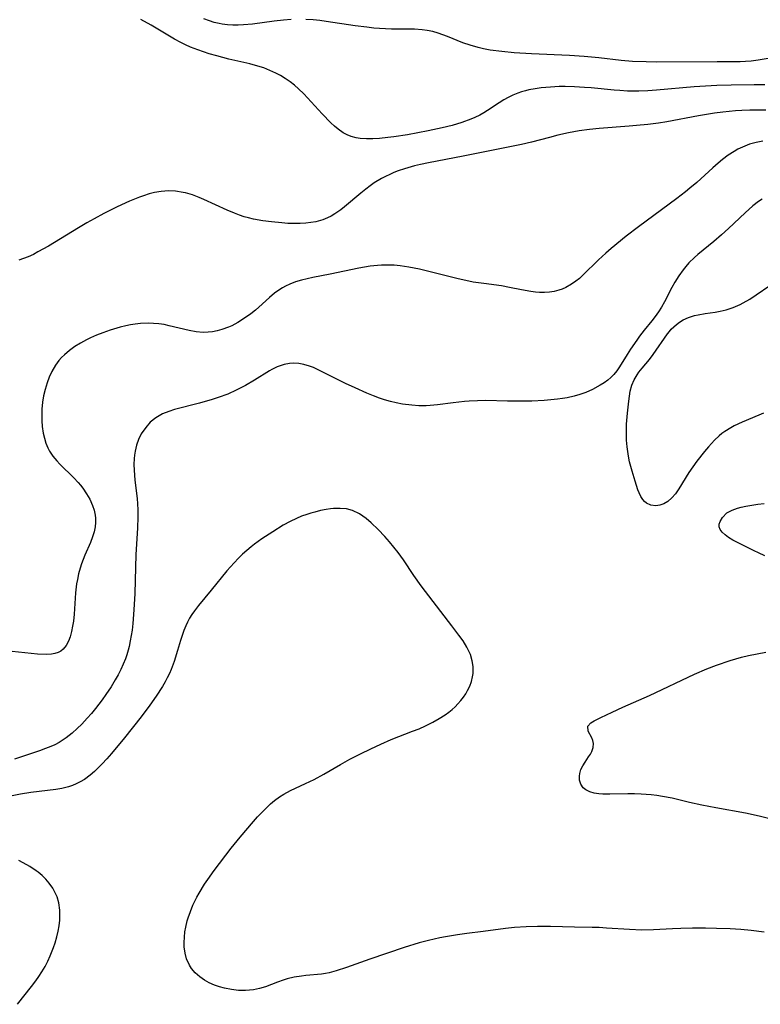
# Model space of a CAD drawing. Units: inches. Extents: x 2108497 to 2113948, y 186417 to 191866.
# Drawn here: x 2108995 to 2109086, y 187456 to 187577 of the extents above; entities that cross this region are included whole.
import ezdxf

# ---------------------------------------------------------------- set-up
doc = ezdxf.new("R2010")
doc.units = ezdxf.units.IN
doc.header["$MEASUREMENT"] = 0
doc.layers.add('c_21_T14S_R20E', color=100, linetype='Continuous')

msp = doc.modelspace()

# ---------------------------------------------------------------- linework, layer by layer
at = {"layer": 'c_21_T14S_R20E'}
for points in [[(2109059.29, 187568.33, 1112), (2109058.53, 187568.22, 1112), (2109057.78, 187568.07, 1112), (2109057.34, 187567.97, 1112), (2109056.88, 187567.84, 1112), (2109056.43, 187567.68, 1112), (2109055.82, 187567.44, 1112), (2109055.23, 187567.16, 1112), (2109054.71, 187566.87, 1112), (2109054.1, 187566.49, 1112), (2109052.69, 187565.55, 1112), (2109052.22, 187565.26, 1112), (2109051.73, 187564.99, 1112), (2109051.14, 187564.7, 1112), (2109050.63, 187564.48, 1112), (2109049.53, 187564.08, 1112), (2109048.33, 187563.71, 1112), (2109047.1, 187563.4, 1112), (2109045.38, 187563.03, 1112), (2109042.86, 187562.57, 1112), (2109041.18, 187562.32, 1112), (2109040.44, 187562.22, 1112), (2109039.4, 187562.11, 1112), (2109038.59, 187562.06, 1112), (2109037.8, 187562.05, 1112), (2109037.04, 187562.1, 1112), (2109036.53, 187562.17, 1112), (2109035.92, 187562.34, 1112), (2109035.43, 187562.54, 1112), (2109034.95, 187562.81, 1112), (2109034.31, 187563.26, 1112), (2109033.87, 187563.63, 1112), (2109033.44, 187564.03, 1112), (2109032.38, 187565.12, 1112), (2109030.58, 187567.11, 1112), (2109030.12, 187567.6, 1112), (2109029.46, 187568.22, 1112), (2109028.95, 187568.65, 1112), (2109028.42, 187569.06, 1112), (2109027.83, 187569.46, 1112), (2109027.23, 187569.84, 1112), (2109026.66, 187570.15, 1112), (2109025.93, 187570.48, 1112), (2109025.18, 187570.77, 1112), (2109024.44, 187571, 1112), (2109023.46, 187571.27, 1112), (2109020.89, 187571.87, 1112), (2109019.4, 187572.25, 1112), (2109018.47, 187572.52, 1112), (2109017.77, 187572.74, 1112), (2109017.08, 187572.98, 1112), (2109016.19, 187573.33, 1112), (2109015.56, 187573.61, 1112), (2109014.98, 187573.89, 1112), (2109014.22, 187574.31, 1112), (2109011.34, 187576.04, 1112), (2109010.09, 187576.74, 1112)], [(2109028.54, 187576.71, 1114), (2109027.63, 187576.65, 1114), (2109026.45, 187576.52, 1114), (2109023.78, 187576.16, 1114), (2109022.69, 187576.06, 1114), (2109022.03, 187576.03, 1114), (2109021.38, 187576.03, 1114), (2109020.73, 187576.08, 1114), (2109020.09, 187576.16, 1114), (2109019.71, 187576.23, 1114), (2109019.1, 187576.37, 1114), (2109018.51, 187576.55, 1114), (2109017.81, 187576.81, 1114)], [(2109088.44, 187572.13, 1114), (2109085.97, 187571.72, 1114), (2109085.08, 187571.61, 1114), (2109084.4, 187571.55, 1114), (2109083.73, 187571.52, 1114), (2109080.91, 187571.52, 1114), (2109073.44, 187571.5, 1114), (2109072.18, 187571.51, 1114), (2109070.51, 187571.58, 1114), (2109069.13, 187571.69, 1114), (2109066.38, 187572.02, 1114), (2109064.55, 187572.19, 1114), (2109062.78, 187572.3, 1114), (2109058.08, 187572.52, 1114), (2109055.97, 187572.64, 1114), (2109054.43, 187572.78, 1114), (2109053.02, 187572.97, 1114), (2109052.2, 187573.12, 1114), (2109051.53, 187573.27, 1114), (2109050.54, 187573.56, 1114), (2109049.65, 187573.88, 1114), (2109047.76, 187574.63, 1114), (2109046.64, 187575.04, 1114), (2109045.96, 187575.24, 1114), (2109045.28, 187575.39, 1114), (2109044.65, 187575.47, 1114), (2109043.73, 187575.52, 1114), (2109040.89, 187575.55, 1114), (2109039.42, 187575.62, 1114), (2109038.71, 187575.68, 1114), (2109037.87, 187575.77, 1114), (2109036.43, 187575.96, 1114), (2109032.87, 187576.5, 1114), (2109032.06, 187576.6, 1114), (2109031.25, 187576.68, 1114), (2109030.34, 187576.73, 1114)], [(2109086.78, 187568.69, 1112), (2109085.46, 187568.69, 1112), (2109082.65, 187568.67, 1112), (2109080.86, 187568.63, 1112), (2109079.47, 187568.55, 1112), (2109078.1, 187568.45, 1112), (2109073.48, 187568.04, 1112), (2109072.4, 187567.97, 1112), (2109071.28, 187567.93, 1112), (2109069.9, 187567.94, 1112), (2109068.94, 187567.99, 1112), (2109068.25, 187568.05, 1112), (2109065.42, 187568.33, 1112), (2109064.59, 187568.39, 1112), (2109063.38, 187568.46, 1112), (2109062.23, 187568.49, 1112), (2109061.5, 187568.48, 1112), (2109060.42, 187568.43, 1112), (2109059.29, 187568.33, 1112)], [(2109086.88, 187565.58, 1110), (2109085.9, 187565.6, 1110), (2109084.93, 187565.59, 1110), (2109083.96, 187565.55, 1110), (2109083.17, 187565.49, 1110), (2109081.6, 187565.34, 1110), (2109080.57, 187565.21, 1110), (2109078.63, 187564.9, 1110), (2109074.73, 187564.16, 1110), (2109073.72, 187564, 1110), (2109072.39, 187563.83, 1110), (2109071.01, 187563.69, 1110), (2109070.1, 187563.61, 1110), (2109066.42, 187563.35, 1110), (2109065.23, 187563.21, 1110), (2109063.97, 187563.03, 1110), (2109062.66, 187562.79, 1110), (2109061.34, 187562.5, 1110), (2109060.29, 187562.24, 1110), (2109058.08, 187561.66, 1110), (2109056.85, 187561.37, 1110), (2109049.68, 187559.93, 1110), (2109045.45, 187559.13, 1110), (2109044.46, 187558.92, 1110), (2109043.7, 187558.73, 1110), (2109042.48, 187558.38, 1110), (2109041.71, 187558.12, 1110), (2109041.18, 187557.92, 1110), (2109040.67, 187557.7, 1110), (2109040.15, 187557.45, 1110), (2109039.64, 187557.17, 1110), (2109038.77, 187556.64, 1110), (2109038.25, 187556.27, 1110), (2109037.74, 187555.89, 1110), (2109037.11, 187555.39, 1110), (2109035.1, 187553.7, 1110), (2109034.66, 187553.36, 1110), (2109033.92, 187552.83, 1110), (2109033.49, 187552.57, 1110), (2109033.03, 187552.34, 1110), (2109032.46, 187552.12, 1110), (2109031.88, 187551.95, 1110), (2109031.57, 187551.88, 1110), (2109030.96, 187551.77, 1110), (2109030.34, 187551.7, 1110), (2109029.64, 187551.66, 1110), (2109028.94, 187551.66, 1110), (2109028.14, 187551.68, 1110), (2109027.42, 187551.73, 1110), (2109026.12, 187551.85, 1110), (2109025.08, 187551.98, 1110), (2109023.91, 187552.2, 1110), (2109023.32, 187552.34, 1110), (2109022.77, 187552.5, 1110), (2109022.22, 187552.68, 1110), (2109021.57, 187552.92, 1110), (2109020.67, 187553.3, 1110), (2109017.81, 187554.62, 1110), (2109017.23, 187554.86, 1110), (2109016.41, 187555.17, 1110), (2109015.57, 187555.41, 1110), (2109015.29, 187555.47, 1110), (2109014.33, 187555.62, 1110), (2109013.49, 187555.66, 1110), (2109012.56, 187555.6, 1110), (2109011.77, 187555.47, 1110), (2109011.08, 187555.29, 1110), (2109010.4, 187555.08, 1110), (2109009.92, 187554.91, 1110), (2109008.67, 187554.41, 1110), (2109007.17, 187553.72, 1110), (2109005.52, 187552.89, 1110), (2109004.33, 187552.24, 1110), (2109003.45, 187551.75, 1110), (2109002.41, 187551.13, 1110), (2108998.71, 187548.88, 1110), (2108997.43, 187548.16, 1110), (2108996.87, 187547.87, 1110), (2108996.21, 187547.56, 1110), (2108995.64, 187547.34, 1110), (2108995.06, 187547.17, 1110)], [(2109086.51, 187561.76, 1108), (2109085.7, 187561.62, 1108), (2109084.9, 187561.4, 1108), (2109084.6, 187561.29, 1108), (2109084.02, 187561.06, 1108), (2109083.46, 187560.78, 1108), (2109082.99, 187560.52, 1108), (2109082.27, 187560.05, 1108), (2109081.58, 187559.54, 1108), (2109081.04, 187559.09, 1108), (2109080.39, 187558.51, 1108), (2109078.43, 187556.71, 1108), (2109077.57, 187555.99, 1108), (2109077.04, 187555.56, 1108), (2109075.95, 187554.74, 1108), (2109071.23, 187551.27, 1108), (2109069.74, 187550.1, 1108), (2109067.88, 187548.58, 1108), (2109067.24, 187548.03, 1108), (2109066.32, 187547.18, 1108), (2109064.41, 187545.31, 1108), (2109063.98, 187544.92, 1108), (2109063.55, 187544.56, 1108), (2109063.02, 187544.19, 1108), (2109062.3, 187543.79, 1108), (2109061.88, 187543.61, 1108), (2109061.44, 187543.46, 1108), (2109060.89, 187543.31, 1108), (2109060.32, 187543.22, 1108), (2109059.7, 187543.18, 1108), (2109059.07, 187543.19, 1108), (2109058.58, 187543.23, 1108), (2109058.02, 187543.3, 1108), (2109056.87, 187543.5, 1108), (2109055.41, 187543.81, 1108), (2109054.39, 187543.99, 1108), (2109052.24, 187544.27, 1108), (2109050.93, 187544.47, 1108), (2109050.01, 187544.66, 1108), (2109049.1, 187544.87, 1108), (2109044.33, 187546.03, 1108), (2109043.02, 187546.31, 1108), (2109041.97, 187546.47, 1108), (2109041.2, 187546.54, 1108), (2109040.42, 187546.56, 1108), (2109039.65, 187546.55, 1108), (2109039.17, 187546.51, 1108), (2109038.27, 187546.4, 1108), (2109036.87, 187546.16, 1108), (2109033.35, 187545.43, 1108), (2109031.22, 187545.01, 1108), (2109029.84, 187544.69, 1108), (2109029.09, 187544.48, 1108), (2109028.37, 187544.21, 1108), (2109027.84, 187543.96, 1108), (2109027.48, 187543.76, 1108), (2109027.16, 187543.56, 1108), (2109026.51, 187543.08, 1108), (2109025.9, 187542.56, 1108), (2109024.57, 187541.36, 1108), (2109024.15, 187541.01, 1108), (2109023.58, 187540.56, 1108), (2109022.71, 187539.94, 1108), (2109021.98, 187539.49, 1108), (2109021.24, 187539.1, 1108), (2109020.85, 187538.93, 1108), (2109020.05, 187538.63, 1108), (2109019.47, 187538.47, 1108), (2109018.88, 187538.35, 1108), (2109018.36, 187538.29, 1108), (2109017.75, 187538.28, 1108), (2109016.89, 187538.35, 1108), (2109016.02, 187538.51, 1108), (2109013.57, 187539.1, 1108), (2109012.93, 187539.23, 1108), (2109012.28, 187539.33, 1108), (2109011.65, 187539.39, 1108), (2109011, 187539.41, 1108), (2109010.04, 187539.38, 1108), (2109009.38, 187539.31, 1108), (2109008.82, 187539.22, 1108), (2109008.25, 187539.1, 1108), (2109007.54, 187538.92, 1108), (2109006.3, 187538.54, 1108), (2109005.41, 187538.23, 1108), (2109004.64, 187537.93, 1108), (2109003.89, 187537.6, 1108), (2109003.38, 187537.36, 1108), (2109002.65, 187536.97, 1108), (2109001.96, 187536.54, 1108), (2109001.29, 187536.06, 1108), (2109000.68, 187535.54, 1108), (2109000.34, 187535.2, 1108), (2109000.01, 187534.82, 1108), (2108999.6, 187534.26, 1108), (2108999.14, 187533.46, 1108), (2108998.82, 187532.79, 1108), (2108998.56, 187532.1, 1108), (2108998.31, 187531.28, 1108), (2108998.13, 187530.5, 1108), (2108998, 187529.71, 1108), (2108997.91, 187528.84, 1108), (2108997.89, 187528.13, 1108), (2108997.9, 187527.43, 1108), (2108997.95, 187526.73, 1108), (2108998.08, 187525.88, 1108), (2108998.22, 187525.27, 1108), (2108998.4, 187524.68, 1108), (2108998.63, 187524.11, 1108), (2108998.85, 187523.68, 1108), (2108999.26, 187523.06, 1108), (2108999.74, 187522.48, 1108), (2109000.1, 187522.09, 1108), (2109001.82, 187520.42, 1108), (2109002.36, 187519.85, 1108), (2109002.67, 187519.49, 1108), (2109002.96, 187519.12, 1108), (2109003.41, 187518.46, 1108), (2109003.79, 187517.78, 1108), (2109004.14, 187517, 1108), (2109004.33, 187516.42, 1108), (2109004.45, 187515.84, 1108), (2109004.5, 187515.44, 1108), (2109004.51, 187514.91, 1108), (2109004.47, 187514.39, 1108), (2109004.34, 187513.77, 1108), (2109004.13, 187513.15, 1108), (2109003.87, 187512.48, 1108), (2109003.2, 187510.92, 1108), (2109002.8, 187509.85, 1108), (2109002.62, 187509.3, 1108), (2109002.43, 187508.62, 1108), (2109002.27, 187507.93, 1108), (2109002.18, 187507.37, 1108), (2109002.05, 187506.26, 1108), (2109001.86, 187503.65, 1108), (2109001.78, 187502.81, 1108), (2109001.69, 187502.17, 1108), (2109001.57, 187501.51, 1108), (2109001.4, 187500.89, 1108), (2109001.18, 187500.32, 1108), (2109000.91, 187499.81, 1108), (2109000.52, 187499.35, 1108), (2109000.23, 187499.12, 1108), (2108999.91, 187498.94, 1108), (2108999.52, 187498.81, 1108), (2108999.11, 187498.73, 1108), (2108998.44, 187498.7, 1108), (2108997.36, 187498.76, 1108), (2108994.27, 187499.08, 1108)], [(2109086.44, 187554.66, 1106), (2109086.01, 187554.36, 1106), (2109085.32, 187553.82, 1106), (2109084.37, 187552.98, 1106), (2109082.31, 187551.05, 1106), (2109081.44, 187550.26, 1106), (2109080.51, 187549.46, 1106), (2109078.55, 187547.84, 1106), (2109078.14, 187547.48, 1106), (2109077.45, 187546.81, 1106), (2109077.08, 187546.39, 1106), (2109076.72, 187545.95, 1106), (2109076.2, 187545.23, 1106), (2109075.72, 187544.47, 1106), (2109075.34, 187543.78, 1106), (2109074.43, 187542.03, 1106), (2109074.06, 187541.38, 1106), (2109073.7, 187540.79, 1106), (2109073.31, 187540.22, 1106), (2109072.9, 187539.69, 1106), (2109071.95, 187538.54, 1106), (2109071.38, 187537.81, 1106), (2109071.04, 187537.34, 1106), (2109070.26, 187536.23, 1106), (2109069.84, 187535.58, 1106), (2109068.9, 187534.05, 1106), (2109068.58, 187533.55, 1106), (2109068.22, 187533.09, 1106), (2109067.86, 187532.74, 1106), (2109067.47, 187532.41, 1106), (2109067.02, 187532.1, 1106), (2109066.55, 187531.81, 1106), (2109065.59, 187531.28, 1106), (2109064.78, 187530.91, 1106), (2109064.03, 187530.63, 1106), (2109063.33, 187530.43, 1106), (2109062.48, 187530.24, 1106), (2109061.9, 187530.15, 1106), (2109061.31, 187530.07, 1106), (2109060.46, 187529.98, 1106), (2109059.67, 187529.92, 1106), (2109058.13, 187529.84, 1106), (2109056.8, 187529.82, 1106), (2109055.14, 187529.84, 1106), (2109052.5, 187529.9, 1106), (2109051.44, 187529.89, 1106), (2109050.42, 187529.83, 1106), (2109049.84, 187529.77, 1106), (2109048.46, 187529.61, 1106), (2109046.53, 187529.36, 1106), (2109045.62, 187529.28, 1106), (2109045.14, 187529.26, 1106), (2109044.26, 187529.26, 1106), (2109043.37, 187529.32, 1106), (2109042.23, 187529.47, 1106), (2109041.48, 187529.61, 1106), (2109040.75, 187529.79, 1106), (2109040.02, 187530.01, 1106), (2109039.43, 187530.21, 1106), (2109038.68, 187530.49, 1106), (2109037.87, 187530.82, 1106), (2109036.41, 187531.47, 1106), (2109035.25, 187532.02, 1106), (2109031.97, 187533.65, 1106), (2109031.29, 187533.95, 1106), (2109030.79, 187534.14, 1106), (2109030.09, 187534.33, 1106), (2109029.49, 187534.44, 1106), (2109028.89, 187534.48, 1106), (2109028.36, 187534.46, 1106), (2109027.71, 187534.35, 1106), (2109026.83, 187534.03, 1106), (2109026.19, 187533.71, 1106), (2109025.89, 187533.54, 1106), (2109024.06, 187532.4, 1106), (2109022.92, 187531.75, 1106), (2109021.78, 187531.17, 1106), (2109020.75, 187530.71, 1106), (2109019.56, 187530.27, 1106), (2109018.83, 187530.03, 1106), (2109017.29, 187529.59, 1106), (2109014.23, 187528.81, 1106), (2109013.5, 187528.58, 1106), (2109012.74, 187528.27, 1106), (2109011.91, 187527.78, 1106), (2109011.23, 187527.23, 1106), (2109010.67, 187526.6, 1106), (2109010.13, 187525.8, 1106), (2109009.8, 187525.12, 1106), (2109009.55, 187524.43, 1106), (2109009.37, 187523.7, 1106), (2109009.29, 187523.2, 1106), (2109009.25, 187522.77, 1106), (2109009.22, 187522.06, 1106), (2109009.24, 187521.34, 1106), (2109009.33, 187520.14, 1106), (2109009.61, 187517.87, 1106), (2109009.67, 187517.2, 1106), (2109009.7, 187516.48, 1106), (2109009.72, 187515.62, 1106), (2109009.67, 187514.21, 1106), (2109009.47, 187510.99, 1106), (2109009.33, 187506.19, 1106), (2109009.23, 187504.18, 1106), (2109009.08, 187502.51, 1106), (2109008.99, 187501.71, 1106), (2109008.89, 187501.03, 1106), (2109008.78, 187500.36, 1106), (2109008.63, 187499.69, 1106), (2109008.52, 187499.23, 1106), (2109008.35, 187498.68, 1106), (2109008.17, 187498.15, 1106), (2109007.92, 187497.53, 1106), (2109007.63, 187496.86, 1106), (2109007.3, 187496.22, 1106), (2109006.94, 187495.57, 1106), (2109006.43, 187494.73, 1106), (2109005.79, 187493.78, 1106), (2109005.31, 187493.12, 1106), (2109004.51, 187492.08, 1106), (2109003.99, 187491.46, 1106), (2109003.47, 187490.87, 1106), (2109002.81, 187490.16, 1106), (2109002.23, 187489.59, 1106), (2109001.63, 187489.05, 1106), (2109000.9, 187488.47, 1106), (2109000.04, 187487.9, 1106), (2108999.5, 187487.62, 1106), (2108999.03, 187487.41, 1106), (2108998.34, 187487.13, 1106), (2108997.63, 187486.88, 1106), (2108994.56, 187485.85, 1106)], [(2109086.6, 187528.35, 1106), (2109086.03, 187528.1, 1106), (2109083.98, 187527.25, 1106), (2109083.02, 187526.8, 1106), (2109082.59, 187526.57, 1106), (2109081.84, 187526.1, 1106), (2109081.5, 187525.85, 1106), (2109081.18, 187525.59, 1106), (2109080.57, 187525.02, 1106), (2109079.84, 187524.23, 1106), (2109079.35, 187523.63, 1106), (2109078.43, 187522.46, 1106), (2109077.92, 187521.77, 1106), (2109077.44, 187521.07, 1106), (2109076.19, 187519.04, 1106), (2109075.78, 187518.46, 1106), (2109075.35, 187517.95, 1106), (2109074.84, 187517.5, 1106), (2109074.36, 187517.22, 1106), (2109073.87, 187517.04, 1106), (2109073.37, 187516.97, 1106), (2109072.75, 187517.05, 1106), (2109072.25, 187517.28, 1106), (2109071.99, 187517.5, 1106), (2109071.76, 187517.76, 1106), (2109071.53, 187518.13, 1106), (2109071.32, 187518.55, 1106), (2109071.17, 187518.93, 1106), (2109070.82, 187520.01, 1106), (2109070.45, 187521.23, 1106), (2109070.15, 187522.39, 1106), (2109070, 187523.09, 1106), (2109069.85, 187524.21, 1106), (2109069.78, 187525.02, 1106), (2109069.76, 187525.83, 1106), (2109069.79, 187527.02, 1106), (2109069.89, 187528.36, 1106), (2109070.04, 187529.84, 1106), (2109070.13, 187530.45, 1106), (2109070.23, 187531.04, 1106), (2109070.44, 187531.79, 1106), (2109070.72, 187532.45, 1106), (2109071.08, 187533.07, 1106), (2109071.3, 187533.38, 1106), (2109071.69, 187533.87, 1106), (2109072.59, 187534.93, 1106), (2109073.07, 187535.55, 1106), (2109074.82, 187538.12, 1106), (2109075.04, 187538.41, 1106), (2109075.28, 187538.66, 1106), (2109075.9, 187539.23, 1106), (2109076.29, 187539.54, 1106), (2109076.73, 187539.82, 1106), (2109077.4, 187540.12, 1106), (2109078.13, 187540.34, 1106), (2109078.58, 187540.45, 1106), (2109079.43, 187540.6, 1106), (2109080.66, 187540.78, 1106), (2109081.28, 187540.89, 1106), (2109082.02, 187541.06, 1106), (2109082.88, 187541.34, 1106), (2109083.73, 187541.7, 1106), (2109084.12, 187541.9, 1106), (2109084.93, 187542.36, 1106), (2109085.72, 187542.88, 1106), (2109087.41, 187544.03, 1106)], [(2109086.71, 187464.6, 1104), (2109085.08, 187464.8, 1104), (2109083.83, 187464.91, 1104), (2109082.51, 187464.98, 1104), (2109080.85, 187465.04, 1104), (2109079.49, 187465.06, 1104), (2109077.9, 187465.06, 1104), (2109076.46, 187465.03, 1104), (2109075.43, 187464.99, 1104), (2109073.1, 187464.86, 1104), (2109071.66, 187464.84, 1104), (2109070.16, 187464.89, 1104), (2109067.31, 187465.09, 1104), (2109066.4, 187465.14, 1104), (2109065.57, 187465.16, 1104), (2109063.4, 187465.19, 1104), (2109060.41, 187465.26, 1104), (2109058.82, 187465.28, 1104), (2109057.42, 187465.25, 1104), (2109056, 187465.14, 1104), (2109054.91, 187465.02, 1104), (2109052.14, 187464.68, 1104), (2109050.14, 187464.42, 1104), (2109049, 187464.26, 1104), (2109047.53, 187464.01, 1104), (2109046.82, 187463.87, 1104), (2109045.44, 187463.57, 1104), (2109044.3, 187463.27, 1104), (2109042.43, 187462.7, 1104), (2109038.22, 187461.27, 1104), (2109035.36, 187460.25, 1104), (2109034.08, 187459.82, 1104), (2109033.24, 187459.6, 1104), (2109032.76, 187459.51, 1104), (2109032.27, 187459.44, 1104), (2109030.37, 187459.25, 1104), (2109029.83, 187459.18, 1104), (2109028.93, 187459.04, 1104), (2109028.05, 187458.83, 1104), (2109027.59, 187458.7, 1104), (2109026.87, 187458.44, 1104), (2109025.41, 187457.88, 1104), (2109024.66, 187457.65, 1104), (2109023.92, 187457.49, 1104), (2109022.95, 187457.41, 1104), (2109022.1, 187457.42, 1104), (2109021.23, 187457.52, 1104), (2109020.37, 187457.69, 1104), (2109019.73, 187457.87, 1104), (2109019.11, 187458.08, 1104), (2109018.49, 187458.35, 1104), (2109017.88, 187458.7, 1104), (2109017.31, 187459.09, 1104), (2109016.77, 187459.57, 1104), (2109016.31, 187460.1, 1104), (2109016.04, 187460.52, 1104), (2109015.7, 187461.29, 1104), (2109015.51, 187462.02, 1104), (2109015.41, 187462.78, 1104), (2109015.4, 187463.32, 1104), (2109015.43, 187463.97, 1104), (2109015.5, 187464.62, 1104), (2109015.6, 187465.19, 1104), (2109015.78, 187465.97, 1104), (2109015.89, 187466.35, 1104), (2109016.16, 187467.13, 1104), (2109016.47, 187467.9, 1104), (2109016.7, 187468.4, 1104), (2109016.95, 187468.88, 1104), (2109017.23, 187469.39, 1104), (2109017.92, 187470.48, 1104), (2109018.32, 187471.07, 1104), (2109019.1, 187472.15, 1104), (2109021.16, 187474.89, 1104), (2109022.28, 187476.26, 1104), (2109023.92, 187478.19, 1104), (2109024.42, 187478.75, 1104), (2109024.98, 187479.33, 1104), (2109025.55, 187479.9, 1104), (2109026.02, 187480.34, 1104), (2109026.51, 187480.75, 1104), (2109027.13, 187481.21, 1104), (2109027.65, 187481.53, 1104), (2109028.49, 187481.98, 1104), (2109030.3, 187482.83, 1104), (2109031.36, 187483.36, 1104), (2109032.55, 187484, 1104), (2109034.62, 187485.18, 1104), (2109035.78, 187485.82, 1104), (2109037.09, 187486.5, 1104), (2109038.35, 187487.12, 1104), (2109039.57, 187487.69, 1104), (2109040.86, 187488.24, 1104), (2109043.47, 187489.26, 1104), (2109044.27, 187489.58, 1104), (2109045.06, 187489.93, 1104), (2109045.95, 187490.37, 1104), (2109046.73, 187490.82, 1104), (2109047.48, 187491.3, 1104), (2109047.92, 187491.61, 1104), (2109048.33, 187491.94, 1104), (2109048.71, 187492.28, 1104), (2109049.06, 187492.63, 1104), (2109049.42, 187493.03, 1104), (2109049.74, 187493.45, 1104), (2109050.01, 187493.85, 1104), (2109050.24, 187494.27, 1104), (2109050.5, 187494.81, 1104), (2109050.71, 187495.37, 1104), (2109050.85, 187495.94, 1104), (2109050.91, 187496.38, 1104), (2109050.92, 187497.23, 1104), (2109050.81, 187497.93, 1104), (2109050.58, 187498.72, 1104), (2109050.16, 187499.6, 1104), (2109049.68, 187500.36, 1104), (2109049.18, 187501.07, 1104), (2109048.3, 187502.24, 1104), (2109045.05, 187506.44, 1104), (2109044.52, 187507.15, 1104), (2109043.64, 187508.4, 1104), (2109042.35, 187510.32, 1104), (2109041.7, 187511.22, 1104), (2109041.19, 187511.89, 1104), (2109040.66, 187512.54, 1104), (2109040.07, 187513.21, 1104), (2109039.24, 187514.07, 1104), (2109038.38, 187514.89, 1104), (2109037.76, 187515.42, 1104), (2109037.36, 187515.71, 1104), (2109036.95, 187515.98, 1104), (2109036.11, 187516.38, 1104), (2109035.35, 187516.58, 1104), (2109034.56, 187516.65, 1104), (2109033.75, 187516.63, 1104), (2109033.38, 187516.59, 1104), (2109032.85, 187516.52, 1104), (2109032.16, 187516.38, 1104), (2109031.48, 187516.21, 1104), (2109030.98, 187516.07, 1104), (2109030.49, 187515.92, 1104), (2109029.84, 187515.68, 1104), (2109029.2, 187515.42, 1104), (2109028.44, 187515.06, 1104), (2109027.57, 187514.58, 1104), (2109026.3, 187513.79, 1104), (2109024.96, 187512.9, 1104), (2109024.04, 187512.25, 1104), (2109023.65, 187511.95, 1104), (2109023.11, 187511.5, 1104), (2109022.58, 187511.04, 1104), (2109022.08, 187510.55, 1104), (2109021.54, 187509.98, 1104), (2109020.66, 187508.97, 1104), (2109018.74, 187506.59, 1104), (2109017.16, 187504.71, 1104), (2109016.66, 187504.06, 1104), (2109016.35, 187503.62, 1104), (2109016.06, 187503.16, 1104), (2109015.81, 187502.69, 1104), (2109015.59, 187502.21, 1104), (2109015.37, 187501.64, 1104), (2109014.96, 187500.41, 1104), (2109014.6, 187499.19, 1104), (2109014.17, 187497.85, 1104), (2109013.8, 187496.87, 1104), (2109013.58, 187496.36, 1104), (2109013.33, 187495.85, 1104), (2109013.06, 187495.34, 1104), (2109012.73, 187494.78, 1104), (2109011.94, 187493.58, 1104), (2109011.17, 187492.47, 1104), (2109010.1, 187491.03, 1104), (2109008.08, 187488.48, 1104), (2109006.47, 187486.53, 1104), (2109005.9, 187485.88, 1104), (2109005.32, 187485.26, 1104), (2109004.85, 187484.78, 1104), (2109004.36, 187484.32, 1104), (2109003.83, 187483.86, 1104), (2109003.13, 187483.36, 1104), (2109002.63, 187483.06, 1104), (2109002.11, 187482.8, 1104), (2109001.66, 187482.61, 1104), (2109001.19, 187482.45, 1104), (2109000.35, 187482.23, 1104), (2108999.64, 187482.1, 1104), (2108996.57, 187481.75, 1104), (2108995.29, 187481.54, 1104), (2108994.06, 187481.29, 1104)], [(2109086.76, 187510.84, 1106), (2109086.01, 187511.18, 1106), (2109085.45, 187511.44, 1106), (2109083.51, 187512.41, 1106), (2109082.84, 187512.77, 1106), (2109082.33, 187513.08, 1106), (2109081.88, 187513.4, 1106), (2109081.53, 187513.72, 1106), (2109081.3, 187514.04, 1106), (2109081.18, 187514.37, 1106), (2109081.17, 187514.7, 1106), (2109081.27, 187515.04, 1106), (2109081.56, 187515.55, 1106), (2109082.12, 187516.09, 1106), (2109082.77, 187516.45, 1106), (2109083.42, 187516.69, 1106), (2109083.87, 187516.82, 1106), (2109084.42, 187516.94, 1106), (2109085.16, 187517.07, 1106), (2109085.92, 187517.17, 1106), (2109086.7, 187517.24, 1106)], [(2109087.38, 187478.52, 1106), (2109086.09, 187478.84, 1106), (2109084.38, 187479.21, 1106), (2109080.74, 187479.85, 1106), (2109079.04, 187480.17, 1106), (2109077.53, 187480.5, 1106), (2109075.38, 187481.03, 1106), (2109074.21, 187481.25, 1106), (2109073.51, 187481.36, 1106), (2109072.8, 187481.44, 1106), (2109071.56, 187481.54, 1106), (2109070.74, 187481.57, 1106), (2109069.92, 187481.58, 1106), (2109067.74, 187481.54, 1106), (2109066.88, 187481.55, 1106), (2109066.38, 187481.58, 1106), (2109065.78, 187481.68, 1106), (2109065.25, 187481.83, 1106), (2109064.79, 187482.06, 1106), (2109064.46, 187482.32, 1106), (2109064.15, 187482.78, 1106), (2109064.01, 187483.24, 1106), (2109063.98, 187483.74, 1106), (2109064.02, 187484.06, 1106), (2109064.16, 187484.55, 1106), (2109064.39, 187485.03, 1106), (2109064.68, 187485.49, 1106), (2109065.12, 187486.11, 1106), (2109065.35, 187486.47, 1106), (2109065.53, 187486.8, 1106), (2109065.68, 187487.27, 1106), (2109065.7, 187487.78, 1106), (2109065.63, 187488.13, 1106), (2109065.51, 187488.45, 1106), (2109065.06, 187489.28, 1106), (2109065.03, 187489.89, 1106), (2109065.38, 187490.29, 1106), (2109065.81, 187490.55, 1106), (2109066.6, 187490.95, 1106), (2109068.03, 187491.62, 1106), (2109069.32, 187492.22, 1106), (2109072.59, 187493.68, 1106), (2109078.15, 187496.3, 1106), (2109079.64, 187496.92, 1106), (2109080.84, 187497.38, 1106), (2109082.53, 187497.95, 1106), (2109083.9, 187498.36, 1106), (2109084.78, 187498.57, 1106), (2109086.91, 187499, 1106)], [(2108994.91, 187455.72, 1102), (2108996.65, 187457.91, 1102), (2108997.18, 187458.62, 1102), (2108997.55, 187459.15, 1102), (2108997.9, 187459.69, 1102), (2108998.3, 187460.38, 1102), (2108998.64, 187461.03, 1102), (2108998.94, 187461.69, 1102), (2108999.33, 187462.68, 1102), (2108999.53, 187463.29, 1102), (2108999.74, 187464.01, 1102), (2108999.9, 187464.7, 1102), (2109000.03, 187465.38, 1102), (2109000.11, 187466.06, 1102), (2109000.13, 187466.36, 1102), (2109000.12, 187467.27, 1102), (2108999.99, 187468.17, 1102), (2108999.77, 187468.92, 1102), (2108999.6, 187469.33, 1102), (2108999.24, 187469.99, 1102), (2108998.8, 187470.62, 1102), (2108998.39, 187471.09, 1102), (2108997.93, 187471.54, 1102), (2108997.44, 187471.96, 1102), (2108997.21, 187472.13, 1102), (2108996.44, 187472.66, 1102), (2108995.61, 187473.11, 1102), (2108995.06, 187473.37, 1102)]]:
    msp.add_polyline3d(points, dxfattribs=at)

doc.saveas('drawing.dxf')
